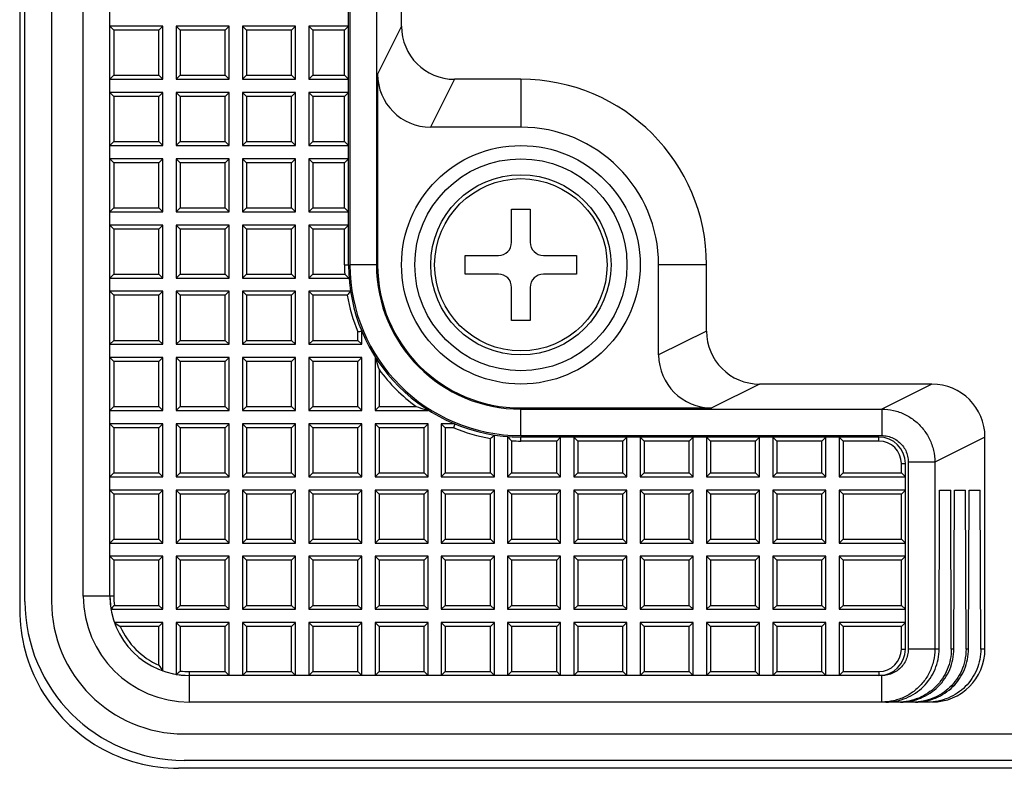
# Model space of a CAD drawing. Units: millimetres. Extents: x 0 to 828, y 10 to 570.
# Drawn here: x 568 to 587, y 323 to 337 of the extents above; entities that cross this region are included whole.
import ezdxf

# ---------------------------------------------------------------- set-up
doc = ezdxf.new("R2010")
doc.units = ezdxf.units.MM

msp = doc.modelspace()

# ---------------------------------------------------------------- linework, layer by layer
for p, q in [((568.2938, 480.9277), (568.2938, 325.914)), ((568.3938, 326.0708), (568.3938, 480.7708)), ((568.8938, 480.7708), (568.8938, 326.0708)), ((571.3938, 323.5708), (635.1938, 323.5708)), ((635.1938, 323.0708), (571.3938, 323.0708)), ((634.7944, 322.9208), (571.2902, 322.9208))]:
    msp.add_line(p, q)
at = {"linetype": 'Continuous'}
for p, q in [((575.4933, 336.9208), (575.4933, 340.1708)), ((569.4933, 326.1708), (569.4933, 339.5389)), ((569.9933, 326.1708), (569.9933, 339.2264)), ((574.4933, 332.4208), (574.4933, 339.1708)), ((574.5209, 339.2256), (574.5209, 332.4208)), ((575.0207, 339.2256), (575.0207, 332.4208)), ((570.0683, 336.8458), (569.9933, 336.9208)), ((570.9933, 336.9208), (569.9933, 336.9208)), ((570.0683, 336.8458), (570.0683, 335.9958)), ((570.9183, 336.8458), (570.0683, 336.8458)), ((570.9183, 336.8458), (570.9933, 336.9208)), ((570.9183, 335.9958), (570.9183, 336.8458)), ((570.9933, 335.9208), (570.9933, 336.9208)), ((571.3183, 336.8458), (571.2433, 336.9208)), ((571.2433, 336.9208), (571.2433, 335.9208)), ((572.2433, 336.9208), (571.2433, 336.9208)), ((571.3183, 336.8458), (571.3183, 335.9958)), ((572.1683, 336.8458), (571.3183, 336.8458)), ((572.1683, 336.8458), (572.2433, 336.9208)), ((572.1683, 335.9958), (572.1683, 336.8458)), ((572.2433, 335.9208), (572.2433, 336.9208)), ((572.5683, 336.8458), (572.4933, 336.9208)), ((572.4933, 336.9208), (572.4933, 335.9208)), ((573.4933, 336.9208), (572.4933, 336.9208)), ((572.5683, 336.8458), (572.5683, 335.9958)), ((573.4183, 336.8458), (572.5683, 336.8458)), ((573.4183, 336.8458), (573.4933, 336.9208)), ((573.4183, 335.9958), (573.4183, 336.8458)), ((573.4933, 335.9208), (573.4933, 336.9208)), ((573.8183, 336.8458), (573.7433, 336.9208)), ((573.7433, 336.9208), (573.7433, 335.9208)), ((574.4933, 336.9208), (573.7433, 336.9208)), ((573.8183, 336.8458), (573.8183, 335.9958)), ((574.4183, 336.8458), (573.8183, 336.8458)), ((574.4183, 336.8458), (574.4933, 336.9208)), ((574.4183, 335.9958), (574.4183, 336.8458)), ((575.4933, 336.9208), (575.0419, 336.0181)), ((575.0419, 336.0181), (575.0419, 332.4208)), ((570.0683, 335.9958), (569.9933, 335.9208)), ((569.9933, 335.9208), (570.9933, 335.9208)), ((570.0683, 335.9958), (570.9183, 335.9958)), ((570.9183, 335.9958), (570.9933, 335.9208)), ((571.3183, 335.9958), (571.2433, 335.9208)), ((571.2433, 335.9208), (572.2433, 335.9208)), ((571.3183, 335.9958), (572.1683, 335.9958)), ((572.1683, 335.9958), (572.2433, 335.9208)), ((572.5683, 335.9958), (572.4933, 335.9208)), ((572.4933, 335.9208), (573.4933, 335.9208)), ((572.5683, 335.9958), (573.4183, 335.9958)), ((573.4183, 335.9958), (573.4933, 335.9208)), ((573.8183, 335.9958), (573.7433, 335.9208)), ((573.7433, 335.9208), (574.4933, 335.9208)), ((573.8183, 335.9958), (574.4183, 335.9958)), ((574.4183, 335.9958), (574.4933, 335.9208)), ((576.4933, 335.9208), (576.0419, 335.0181)), ((577.7433, 335.9208), (576.4933, 335.9208)), ((577.7433, 335.9208), (577.7433, 335.0181)), ((570.0683, 335.5958), (569.9933, 335.6708)), ((570.9933, 335.6708), (569.9933, 335.6708)), ((570.9183, 335.5958), (570.9933, 335.6708)), ((570.9933, 334.6708), (570.9933, 335.6708)), ((571.3183, 335.5958), (571.2433, 335.6708)), ((571.2433, 335.6708), (571.2433, 334.6708)), ((572.2433, 335.6708), (571.2433, 335.6708)), ((572.1683, 335.5958), (572.2433, 335.6708)), ((572.2433, 334.6708), (572.2433, 335.6708)), ((572.5683, 335.5958), (572.4933, 335.6708)), ((572.4933, 335.6708), (572.4933, 334.6708)), ((573.4933, 335.6708), (572.4933, 335.6708)), ((573.4183, 335.5958), (573.4933, 335.6708)), ((573.4933, 334.6708), (573.4933, 335.6708)), ((573.8183, 335.5958), (573.7433, 335.6708)), ((573.7433, 335.6708), (573.7433, 334.6708)), ((574.4933, 335.6708), (573.7433, 335.6708)), ((574.4183, 335.5958), (574.4933, 335.6708)), ((570.0683, 335.5958), (570.0683, 334.7458)), ((570.9183, 335.5958), (570.0683, 335.5958)), ((570.9183, 334.7458), (570.9183, 335.5958)), ((571.3183, 335.5958), (571.3183, 334.7458)), ((572.1683, 335.5958), (571.3183, 335.5958)), ((572.1683, 334.7458), (572.1683, 335.5958)), ((572.5683, 335.5958), (572.5683, 334.7458)), ((573.4183, 335.5958), (572.5683, 335.5958)), ((573.4183, 334.7458), (573.4183, 335.5958)), ((573.8183, 335.5958), (573.8183, 334.7458)), ((574.4183, 335.5958), (573.8183, 335.5958)), ((574.4183, 334.7458), (574.4183, 335.5958)), ((577.7433, 335.0181), (576.0419, 335.0181)), ((570.0683, 334.7458), (569.9933, 334.6708)), ((570.0683, 334.7458), (570.9183, 334.7458)), ((570.9183, 334.7458), (570.9933, 334.6708)), ((571.3183, 334.7458), (571.2433, 334.6708)), ((571.3183, 334.7458), (572.1683, 334.7458)), ((572.1683, 334.7458), (572.2433, 334.6708)), ((572.5683, 334.7458), (572.4933, 334.6708)), ((572.5683, 334.7458), (573.4183, 334.7458)), ((573.4183, 334.7458), (573.4933, 334.6708)), ((573.8183, 334.7458), (573.7433, 334.6708)), ((573.8183, 334.7458), (574.4183, 334.7458)), ((574.4183, 334.7458), (574.4933, 334.6708)), ((569.9933, 334.6708), (570.9933, 334.6708)), ((571.2433, 334.6708), (572.2433, 334.6708)), ((572.4933, 334.6708), (573.4933, 334.6708)), ((573.7433, 334.6708), (574.4933, 334.6708)), ((570.0683, 334.3458), (569.9933, 334.4208)), ((570.9933, 334.4208), (569.9933, 334.4208)), ((570.0683, 334.3458), (570.0683, 333.4958)), ((570.9183, 334.3458), (570.0683, 334.3458)), ((570.9183, 334.3458), (570.9933, 334.4208)), ((570.9183, 333.4958), (570.9183, 334.3458)), ((570.9933, 333.4208), (570.9933, 334.4208)), ((571.3183, 334.3458), (571.2433, 334.4208)), ((571.2433, 334.4208), (571.2433, 333.4208)), ((572.2433, 334.4208), (571.2433, 334.4208)), ((571.3183, 334.3458), (571.3183, 333.4958)), ((572.1683, 334.3458), (571.3183, 334.3458)), ((572.1683, 334.3458), (572.2433, 334.4208)), ((572.1683, 333.4958), (572.1683, 334.3458)), ((572.2433, 333.4208), (572.2433, 334.4208)), ((572.5683, 334.3458), (572.4933, 334.4208)), ((572.4933, 334.4208), (572.4933, 333.4208)), ((573.4933, 334.4208), (572.4933, 334.4208)), ((572.5683, 334.3458), (572.5683, 333.4958)), ((573.4183, 334.3458), (572.5683, 334.3458)), ((573.4183, 334.3458), (573.4933, 334.4208)), ((573.4183, 333.4958), (573.4183, 334.3458)), ((573.4933, 333.4208), (573.4933, 334.4208)), ((573.8183, 334.3458), (573.7433, 334.4208)), ((573.7433, 334.4208), (573.7433, 333.4208)), ((574.4933, 334.4208), (573.7433, 334.4208)), ((573.8183, 334.3458), (573.8183, 333.4958)), ((574.4183, 334.3458), (573.8183, 334.3458)), ((574.4183, 334.3458), (574.4933, 334.4208)), ((574.4183, 333.4958), (574.4183, 334.3458)), ((570.0683, 333.4958), (569.9933, 333.4208)), ((569.9933, 333.4208), (570.9933, 333.4208)), ((570.0683, 333.4958), (570.9183, 333.4958)), ((570.9183, 333.4958), (570.9933, 333.4208)), ((571.3183, 333.4958), (571.2433, 333.4208)), ((571.2433, 333.4208), (572.2433, 333.4208)), ((571.3183, 333.4958), (572.1683, 333.4958)), ((572.1683, 333.4958), (572.2433, 333.4208)), ((572.5683, 333.4958), (572.4933, 333.4208)), ((572.4933, 333.4208), (573.4933, 333.4208)), ((572.5683, 333.4958), (573.4183, 333.4958)), ((573.4183, 333.4958), (573.4933, 333.4208)), ((573.8183, 333.4958), (573.7433, 333.4208)), ((573.7433, 333.4208), (574.4933, 333.4208)), ((573.8183, 333.4958), (574.4183, 333.4958)), ((574.4183, 333.4958), (574.4933, 333.4208)), ((577.5683, 332.8458), (577.5683, 333.4708)), ((577.5683, 333.4708), (577.9183, 333.4708)), ((577.9183, 333.4708), (577.9183, 332.8458)), ((570.0683, 333.0958), (569.9933, 333.1708)), ((570.9933, 333.1708), (569.9933, 333.1708)), ((570.0683, 333.0958), (570.0683, 332.2458)), ((570.9183, 333.0958), (570.0683, 333.0958)), ((570.9183, 333.0958), (570.9933, 333.1708)), ((570.9183, 332.2458), (570.9183, 333.0958)), ((570.9933, 332.1708), (570.9933, 333.1708)), ((571.3183, 333.0958), (571.2433, 333.1708)), ((571.2433, 333.1708), (571.2433, 332.1708)), ((572.2433, 333.1708), (571.2433, 333.1708)), ((571.3183, 333.0958), (571.3183, 332.2458)), ((572.1683, 333.0958), (571.3183, 333.0958)), ((572.1683, 333.0958), (572.2433, 333.1708)), ((572.1683, 332.2458), (572.1683, 333.0958)), ((572.2433, 332.1708), (572.2433, 333.1708)), ((572.5683, 333.0958), (572.4933, 333.1708)), ((572.4933, 333.1708), (572.4933, 332.1708)), ((573.4933, 333.1708), (572.4933, 333.1708)), ((572.5683, 333.0958), (572.5683, 332.2458)), ((573.4183, 333.0958), (572.5683, 333.0958)), ((573.4183, 333.0958), (573.4933, 333.1708)), ((573.4183, 332.2458), (573.4183, 333.0958)), ((573.4933, 332.1708), (573.4933, 333.1708)), ((573.8183, 333.0958), (573.7433, 333.1708)), ((573.7433, 333.1708), (573.7433, 332.1708)), ((574.4933, 333.1708), (573.7433, 333.1708)), ((573.8183, 333.0958), (573.8183, 332.2458)), ((574.4183, 333.0958), (573.8183, 333.0958)), ((574.4183, 333.0958), (574.4933, 333.1708)), ((574.4183, 332.4208), (574.4183, 333.0958)), ((576.6933, 332.2458), (576.6933, 332.5958)), ((576.6933, 332.5958), (577.3183, 332.5958)), ((578.1683, 332.5958), (578.7933, 332.5958)), ((578.7933, 332.5958), (578.7933, 332.2458)), ((574.4183, 332.4208), (574.4933, 332.4208)), ((575.0419, 332.4208), (574.5209, 332.4208)), ((580.3405, 330.7195), (580.3405, 332.4208)), ((581.2433, 332.4208), (580.3405, 332.4208)), ((581.2433, 331.1708), (581.2433, 332.4208)), ((570.0683, 332.2458), (569.9933, 332.1708)), ((569.9933, 332.1708), (570.9933, 332.1708)), ((570.0683, 332.2458), (570.9183, 332.2458)), ((570.9183, 332.2458), (570.9933, 332.1708)), ((571.3183, 332.2458), (571.2433, 332.1708)), ((571.2433, 332.1708), (572.2433, 332.1708)), ((571.3183, 332.2458), (572.1683, 332.2458)), ((572.1683, 332.2458), (572.2433, 332.1708)), ((572.5683, 332.2458), (572.4933, 332.1708)), ((572.4933, 332.1708), (573.4933, 332.1708)), ((572.5683, 332.2458), (573.4183, 332.2458)), ((573.4183, 332.2458), (573.4933, 332.1708)), ((573.8183, 332.2458), (573.7433, 332.1708)), ((573.7433, 332.1708), (574.5029, 332.1708)), ((573.8183, 332.2458), (574.4231, 332.2458)), ((577.3183, 332.2458), (576.6933, 332.2458)), ((578.7933, 332.2458), (578.1683, 332.2458)), ((577.5683, 331.3708), (577.5683, 331.9958)), ((577.9183, 331.9958), (577.9183, 331.3708)), ((570.0683, 331.8458), (569.9933, 331.9208)), ((570.9933, 331.9208), (569.9933, 331.9208)), ((570.0683, 331.8458), (570.0683, 330.9958)), ((570.9183, 331.8458), (570.0683, 331.8458)), ((570.9183, 331.8458), (570.9933, 331.9208)), ((570.9183, 330.9958), (570.9183, 331.8458)), ((570.9933, 330.9208), (570.9933, 331.9208)), ((571.3183, 331.8458), (571.2433, 331.9208)), ((571.2433, 331.9208), (571.2433, 330.9208)), ((572.2433, 331.9208), (571.2433, 331.9208)), ((571.3183, 331.8458), (571.3183, 330.9958)), ((572.1683, 331.8458), (571.3183, 331.8458)), ((572.1683, 331.8458), (572.2433, 331.9208)), ((572.1683, 330.9958), (572.1683, 331.8458)), ((572.2433, 330.9208), (572.2433, 331.9208)), ((572.5683, 331.8458), (572.4933, 331.9208)), ((572.4933, 331.9208), (572.4933, 330.9208)), ((573.4933, 331.9208), (572.4933, 331.9208)), ((572.5683, 331.8458), (572.5683, 330.9958)), ((573.4183, 331.8458), (572.5683, 331.8458)), ((573.4183, 331.8458), (573.4933, 331.9208)), ((573.4183, 330.9958), (573.4183, 331.8458)), ((573.4933, 330.9208), (573.4933, 331.9208)), ((573.8183, 331.8458), (573.7433, 331.9208)), ((573.7433, 331.9208), (573.7433, 330.9208)), ((574.532, 331.9208), (573.7433, 331.9208)), ((573.8183, 331.8458), (573.8183, 330.9958)), ((574.4684, 331.8458), (573.8183, 331.8458)), ((577.9183, 331.3708), (577.5683, 331.3708)), ((574.6683, 330.9958), (574.6683, 331.156)), ((574.7433, 330.9208), (574.7433, 331.1708)), ((581.2433, 331.1708), (580.3405, 330.7195)), ((570.0683, 330.9958), (569.9933, 330.9208)), ((569.9933, 330.9208), (570.9933, 330.9208)), ((570.0683, 330.9958), (570.9183, 330.9958)), ((570.9183, 330.9958), (570.9933, 330.9208)), ((571.3183, 330.9958), (571.2433, 330.9208)), ((571.2433, 330.9208), (572.2433, 330.9208)), ((571.3183, 330.9958), (572.1683, 330.9958)), ((572.1683, 330.9958), (572.2433, 330.9208)), ((572.5683, 330.9958), (572.4933, 330.9208)), ((572.4933, 330.9208), (573.4933, 330.9208)), ((572.5683, 330.9958), (573.4183, 330.9958)), ((573.4183, 330.9958), (573.4933, 330.9208)), ((573.8183, 330.9958), (573.7433, 330.9208)), ((573.7433, 330.9208), (574.7433, 330.9208)), ((573.8183, 330.9958), (574.6683, 330.9958)), ((574.6683, 330.9958), (574.7433, 330.9208)), ((569.9933, 330.6708), (570.0683, 330.5958)), ((570.9933, 330.6708), (569.9933, 330.6708)), ((570.9183, 330.5958), (570.9933, 330.6708)), ((570.9933, 329.6708), (570.9933, 330.6708)), ((571.3183, 330.5958), (571.2433, 330.6708)), ((571.2433, 330.6708), (571.2433, 329.6708)), ((572.2433, 330.6708), (571.2433, 330.6708)), ((572.1683, 330.5958), (572.2433, 330.6708)), ((572.2433, 329.6708), (572.2433, 330.6708)), ((572.5683, 330.5958), (572.4933, 330.6708)), ((572.4933, 330.6708), (572.4933, 329.6708)), ((573.4933, 330.6708), (572.4933, 330.6708)), ((573.4183, 330.5958), (573.4933, 330.6708)), ((573.4933, 329.6708), (573.4933, 330.6708)), ((573.8183, 330.5958), (573.7433, 330.6708)), ((573.7433, 330.6708), (573.7433, 329.6708)), ((574.7433, 330.6708), (573.7433, 330.6708)), ((574.6683, 330.5958), (574.7433, 330.6708)), ((574.7433, 329.6708), (574.7433, 330.6708)), ((574.9933, 330.6708), (574.9933, 329.6708)), ((575.0047, 330.6708), (574.9933, 330.6708)), ((570.0683, 330.5958), (570.0683, 329.7458)), ((570.9183, 330.5958), (570.0683, 330.5958)), ((570.9183, 329.7458), (570.9183, 330.5958)), ((571.3183, 330.5958), (571.3183, 329.7458)), ((572.1683, 330.5958), (571.3183, 330.5958)), ((572.1683, 329.7458), (572.1683, 330.5958)), ((572.5683, 330.5958), (572.5683, 329.7458)), ((573.4183, 330.5958), (572.5683, 330.5958)), ((573.4183, 329.7458), (573.4183, 330.5958)), ((573.8183, 330.5958), (573.8183, 329.7458)), ((574.6683, 330.5958), (573.8183, 330.5958)), ((574.6683, 329.7458), (574.6683, 330.5958)), ((575.0683, 330.446), (575.0683, 329.7458)), ((582.2433, 330.1708), (581.3405, 329.7195)), ((585.4933, 330.1708), (582.2433, 330.1708)), ((585.4933, 330.1708), (584.5481, 329.6982)), ((570.0683, 329.7458), (569.9933, 329.6708)), ((570.0683, 329.7458), (570.9183, 329.7458)), ((570.9183, 329.7458), (570.9933, 329.6708)), ((571.3183, 329.7458), (571.2433, 329.6708)), ((571.3183, 329.7458), (572.1683, 329.7458)), ((572.1683, 329.7458), (572.2433, 329.6708)), ((572.5683, 329.7458), (572.4933, 329.6708)), ((572.5683, 329.7458), (573.4183, 329.7458)), ((573.4183, 329.7458), (573.4933, 329.6708)), ((573.8183, 329.7458), (573.7433, 329.6708)), ((573.8183, 329.7458), (574.6683, 329.7458)), ((574.6683, 329.7458), (574.7433, 329.6708)), ((575.0683, 329.7458), (574.9933, 329.6708)), ((575.0683, 329.7458), (575.7685, 329.7458)), ((577.7433, 329.1984), (577.7433, 329.7195)), ((577.7433, 329.7195), (581.3405, 329.7195)), ((569.9933, 329.6708), (570.9933, 329.6708)), ((571.2433, 329.6708), (572.2433, 329.6708)), ((572.4933, 329.6708), (573.4933, 329.6708)), ((573.7433, 329.6708), (574.7433, 329.6708)), ((574.9933, 329.6708), (575.9933, 329.6708)), ((575.9933, 329.6708), (575.9933, 329.6822)), ((577.7433, 329.6982), (584.5481, 329.6982)), ((584.5481, 329.6982), (584.5481, 329.1984)), ((570.0683, 329.3458), (569.9933, 329.4208)), ((570.9933, 329.4208), (569.9933, 329.4208)), ((570.0683, 329.3458), (570.0683, 328.4958)), ((570.9183, 329.3458), (570.0683, 329.3458)), ((570.9183, 329.3458), (570.9933, 329.4208)), ((570.9183, 328.4958), (570.9183, 329.3458)), ((570.9933, 328.4208), (570.9933, 329.4208)), ((571.3183, 329.3458), (571.2433, 329.4208)), ((571.2433, 329.4208), (571.2433, 328.4208)), ((572.2433, 329.4208), (571.2433, 329.4208)), ((571.3183, 329.3458), (571.3183, 328.4958)), ((572.1683, 329.3458), (571.3183, 329.3458)), ((572.1683, 329.3458), (572.2433, 329.4208)), ((572.1683, 328.4958), (572.1683, 329.3458)), ((572.2433, 328.4208), (572.2433, 329.4208)), ((572.5683, 329.3458), (572.4933, 329.4208)), ((572.4933, 329.4208), (572.4933, 328.4208)), ((573.4933, 329.4208), (572.4933, 329.4208)), ((572.5683, 329.3458), (572.5683, 328.4958)), ((573.4183, 329.3458), (572.5683, 329.3458)), ((573.4183, 329.3458), (573.4933, 329.4208)), ((573.4183, 328.4958), (573.4183, 329.3458)), ((573.4933, 328.4208), (573.4933, 329.4208)), ((573.8183, 329.3458), (573.7433, 329.4208)), ((573.7433, 329.4208), (573.7433, 328.4208)), ((574.7433, 329.4208), (573.7433, 329.4208)), ((573.8183, 329.3458), (573.8183, 328.4958)), ((574.6683, 329.3458), (573.8183, 329.3458)), ((574.6683, 329.3458), (574.7433, 329.4208)), ((574.6683, 328.4958), (574.6683, 329.3458)), ((574.7433, 328.4208), (574.7433, 329.4208)), ((575.0683, 329.3458), (574.9933, 329.4208)), ((574.9933, 329.4208), (574.9933, 328.4208)), ((575.9933, 329.4208), (574.9933, 329.4208)), ((575.0683, 329.3458), (575.0683, 328.4958)), ((575.9183, 329.3458), (575.0683, 329.3458)), ((575.9183, 329.3458), (575.9933, 329.4208)), ((575.9183, 328.4958), (575.9183, 329.3458)), ((575.9933, 328.4208), (575.9933, 329.4208)), ((576.3183, 329.3458), (576.2433, 329.4208)), ((576.2433, 329.4208), (576.2433, 328.4208)), ((576.4933, 329.4208), (576.2433, 329.4208)), ((576.3183, 329.3458), (576.3183, 328.4958)), ((576.4785, 329.3458), (576.3183, 329.3458)), ((577.1683, 328.4958), (577.1683, 329.1459)), ((577.2433, 328.4208), (577.2433, 329.2095)), ((577.4933, 329.1805), (577.4933, 328.4208)), ((577.7433, 329.1984), (584.5481, 329.1984)), ((577.7433, 329.0958), (577.7433, 329.1708)), ((584.4933, 329.1708), (577.7433, 329.1708)), ((578.4183, 329.0958), (578.4933, 329.1708)), ((578.4933, 328.4208), (578.4933, 329.1708)), ((578.8183, 329.0958), (578.7433, 329.1708)), ((578.7433, 329.1708), (578.7433, 328.4208)), ((579.6683, 329.0958), (579.7433, 329.1708)), ((579.7433, 328.4208), (579.7433, 329.1708)), ((580.0683, 329.0958), (579.9933, 329.1708)), ((579.9933, 329.1708), (579.9933, 328.4208)), ((580.9183, 329.0958), (580.9933, 329.1708)), ((580.9933, 328.4208), (580.9933, 329.1708)), ((581.3183, 329.0958), (581.2433, 329.1708)), ((581.2433, 329.1708), (581.2433, 328.4208)), ((582.1683, 329.0958), (582.2433, 329.1708)), ((582.2433, 328.4208), (582.2433, 329.1708)), ((582.5683, 329.0958), (582.4933, 329.1708)), ((582.4933, 329.1708), (582.4933, 328.4208)), ((583.4183, 329.0958), (583.4933, 329.1708)), ((583.4933, 328.4208), (583.4933, 329.1708)), ((583.8183, 329.0958), (583.7433, 329.1708)), ((583.7433, 329.1708), (583.7433, 328.4208)), ((584.4933, 329.0958), (584.4933, 329.1708)), ((586.4933, 329.1708), (585.5473, 328.6979)), ((586.4933, 325.1708), (586.4933, 329.1708)), ((577.5683, 329.1006), (577.5683, 328.4958)), ((578.4183, 329.0958), (577.7433, 329.0958)), ((578.4183, 328.4958), (578.4183, 329.0958)), ((578.8183, 329.0958), (578.8183, 328.4958)), ((579.6683, 329.0958), (578.8183, 329.0958)), ((579.6683, 328.4958), (579.6683, 329.0958)), ((580.0683, 329.0958), (580.0683, 328.4958)), ((580.9183, 329.0958), (580.0683, 329.0958)), ((580.9183, 328.4958), (580.9183, 329.0958)), ((581.3183, 329.0958), (581.3183, 328.4958)), ((582.1683, 329.0958), (581.3183, 329.0958)), ((582.1683, 328.4958), (582.1683, 329.0958)), ((582.5683, 329.0958), (582.5683, 328.4958)), ((583.4183, 329.0958), (582.5683, 329.0958)), ((583.4183, 328.4958), (583.4183, 329.0958)), ((583.8183, 329.0958), (583.8183, 328.4958)), ((584.4933, 329.0958), (583.8183, 329.0958)), ((584.9183, 328.4958), (584.9183, 328.6708)), ((584.9183, 328.6708), (584.9933, 328.6708)), ((584.9933, 325.1708), (584.9933, 328.6708)), ((585.0481, 328.6979), (585.0481, 325.1708)), ((585.5473, 328.6979), (585.0481, 328.6979)), ((585.5473, 328.6979), (585.5473, 325.1708)), ((570.0683, 328.4958), (569.9933, 328.4208)), ((569.9933, 328.4208), (570.9933, 328.4208)), ((570.0683, 328.4958), (570.9183, 328.4958)), ((570.9183, 328.4958), (570.9933, 328.4208)), ((571.3183, 328.4958), (571.2433, 328.4208)), ((571.2433, 328.4208), (572.2433, 328.4208)), ((571.3183, 328.4958), (572.1683, 328.4958)), ((572.1683, 328.4958), (572.2433, 328.4208)), ((572.5683, 328.4958), (572.4933, 328.4208)), ((572.4933, 328.4208), (573.4933, 328.4208)), ((572.5683, 328.4958), (573.4183, 328.4958)), ((573.4183, 328.4958), (573.4933, 328.4208)), ((573.8183, 328.4958), (573.7433, 328.4208)), ((573.7433, 328.4208), (574.7433, 328.4208)), ((573.8183, 328.4958), (574.6683, 328.4958)), ((574.6683, 328.4958), (574.7433, 328.4208)), ((575.0683, 328.4958), (574.9933, 328.4208)), ((574.9933, 328.4208), (575.9933, 328.4208)), ((575.0683, 328.4958), (575.9183, 328.4958)), ((575.9183, 328.4958), (575.9933, 328.4208)), ((576.3183, 328.4958), (576.2433, 328.4208)), ((576.2433, 328.4208), (577.2433, 328.4208)), ((576.3183, 328.4958), (577.1683, 328.4958)), ((577.1683, 328.4958), (577.2433, 328.4208)), ((577.5683, 328.4958), (577.4933, 328.4208)), ((577.4933, 328.4208), (578.4933, 328.4208)), ((577.5683, 328.4958), (578.4183, 328.4958)), ((578.4183, 328.4958), (578.4933, 328.4208)), ((578.8183, 328.4958), (578.7433, 328.4208)), ((578.7433, 328.4208), (579.7433, 328.4208)), ((578.8183, 328.4958), (579.6683, 328.4958)), ((579.6683, 328.4958), (579.7433, 328.4208)), ((580.0683, 328.4958), (579.9933, 328.4208)), ((579.9933, 328.4208), (580.9933, 328.4208)), ((580.0683, 328.4958), (580.9183, 328.4958)), ((580.9183, 328.4958), (580.9933, 328.4208)), ((581.3183, 328.4958), (581.2433, 328.4208)), ((581.2433, 328.4208), (582.2433, 328.4208)), ((581.3183, 328.4958), (582.1683, 328.4958)), ((582.1683, 328.4958), (582.2433, 328.4208)), ((582.5683, 328.4958), (582.4933, 328.4208)), ((582.4933, 328.4208), (583.4933, 328.4208)), ((582.5683, 328.4958), (583.4183, 328.4958)), ((583.4183, 328.4958), (583.4933, 328.4208)), ((583.8183, 328.4958), (583.7433, 328.4208)), ((583.7433, 328.4208), (584.9933, 328.4208)), ((583.8183, 328.4958), (584.9183, 328.4958)), ((584.9183, 328.4958), (584.9933, 328.4208)), ((569.9933, 328.1708), (570.0683, 328.0958)), ((570.9933, 328.1708), (569.9933, 328.1708)), ((570.0683, 328.0958), (570.0683, 327.2458)), ((570.9183, 328.0958), (570.0683, 328.0958)), ((570.9933, 328.1708), (570.9183, 328.0958)), ((570.9183, 327.2458), (570.9183, 328.0958)), ((570.9933, 327.1708), (570.9933, 328.1708)), ((571.3183, 328.0958), (571.2433, 328.1708)), ((571.2433, 328.1708), (571.2433, 327.1708)), ((572.2433, 328.1708), (571.2433, 328.1708)), ((571.3183, 328.0958), (571.3183, 327.2458)), ((572.1683, 328.0958), (571.3183, 328.0958)), ((572.1683, 328.0958), (572.2433, 328.1708)), ((572.1683, 327.2458), (572.1683, 328.0958)), ((572.2433, 327.1708), (572.2433, 328.1708)), ((572.5683, 328.0958), (572.4933, 328.1708)), ((572.4933, 328.1708), (572.4933, 327.1708)), ((573.4933, 328.1708), (572.4933, 328.1708)), ((572.5683, 328.0958), (572.5683, 327.2458)), ((573.4183, 328.0958), (572.5683, 328.0958)), ((573.4183, 328.0958), (573.4933, 328.1708)), ((573.4183, 327.2458), (573.4183, 328.0958)), ((573.4933, 327.1708), (573.4933, 328.1708)), ((573.8183, 328.0958), (573.7433, 328.1708)), ((573.7433, 328.1708), (573.7433, 327.1708)), ((574.7433, 328.1708), (573.7433, 328.1708)), ((573.8183, 328.0958), (573.8183, 327.2458)), ((574.6683, 328.0958), (573.8183, 328.0958)), ((574.6683, 328.0958), (574.7433, 328.1708)), ((574.6683, 327.2458), (574.6683, 328.0958)), ((574.7433, 327.1708), (574.7433, 328.1708)), ((575.0683, 328.0958), (574.9933, 328.1708)), ((574.9933, 328.1708), (574.9933, 327.1708)), ((575.9933, 328.1708), (574.9933, 328.1708)), ((575.0683, 328.0958), (575.0683, 327.2458)), ((575.9183, 328.0958), (575.0683, 328.0958)), ((575.9183, 328.0958), (575.9933, 328.1708)), ((575.9183, 327.2458), (575.9183, 328.0958)), ((575.9933, 327.1708), (575.9933, 328.1708)), ((576.3183, 328.0958), (576.2433, 328.1708)), ((576.2433, 328.1708), (576.2433, 327.1708)), ((577.2433, 328.1708), (576.2433, 328.1708)), ((576.3183, 328.0958), (576.3183, 327.2458)), ((577.1683, 328.0958), (576.3183, 328.0958)), ((577.1683, 328.0958), (577.2433, 328.1708)), ((577.1683, 327.2458), (577.1683, 328.0958)), ((577.2433, 327.1708), (577.2433, 328.1708)), ((577.5683, 328.0958), (577.4933, 328.1708)), ((577.4933, 328.1708), (577.4933, 327.1708)), ((578.4933, 328.1708), (577.4933, 328.1708)), ((577.5683, 328.0958), (577.5683, 327.2458)), ((578.4183, 328.0958), (577.5683, 328.0958)), ((578.4183, 328.0958), (578.4933, 328.1708)), ((578.4183, 327.2458), (578.4183, 328.0958)), ((578.4933, 327.1708), (578.4933, 328.1708)), ((578.8183, 328.0958), (578.7433, 328.1708)), ((578.7433, 328.1708), (578.7433, 327.1708)), ((579.7433, 328.1708), (578.7433, 328.1708)), ((578.8183, 328.0958), (578.8183, 327.2458)), ((579.6683, 328.0958), (578.8183, 328.0958)), ((579.6683, 328.0958), (579.7433, 328.1708)), ((579.6683, 327.2458), (579.6683, 328.0958)), ((579.7433, 327.1708), (579.7433, 328.1708)), ((580.0683, 328.0958), (579.9933, 328.1708)), ((579.9933, 328.1708), (579.9933, 327.1708)), ((580.9933, 328.1708), (579.9933, 328.1708)), ((580.0683, 328.0958), (580.0683, 327.2458)), ((580.9183, 328.0958), (580.0683, 328.0958)), ((580.9183, 328.0958), (580.9933, 328.1708)), ((580.9183, 327.2458), (580.9183, 328.0958)), ((580.9933, 327.1708), (580.9933, 328.1708)), ((581.3183, 328.0958), (581.2433, 328.1708)), ((581.2433, 328.1708), (581.2433, 327.1708)), ((582.2433, 328.1708), (581.2433, 328.1708)), ((581.3183, 328.0958), (581.3183, 327.2458)), ((582.1683, 328.0958), (581.3183, 328.0958)), ((582.1683, 328.0958), (582.2433, 328.1708)), ((582.1683, 327.2458), (582.1683, 328.0958)), ((582.2433, 327.1708), (582.2433, 328.1708)), ((582.5683, 328.0958), (582.4933, 328.1708)), ((582.4933, 328.1708), (582.4933, 327.1708)), ((583.4933, 328.1708), (582.4933, 328.1708)), ((582.5683, 328.0958), (582.5683, 327.2458)), ((583.4183, 328.0958), (582.5683, 328.0958)), ((583.4183, 328.0958), (583.4933, 328.1708)), ((583.4183, 327.2458), (583.4183, 328.0958)), ((583.4933, 327.1708), (583.4933, 328.1708)), ((583.8183, 328.0958), (583.7433, 328.1708)), ((583.7433, 328.1708), (583.7433, 327.1708)), ((584.9933, 328.1708), (583.7433, 328.1708)), ((583.8183, 328.0958), (583.8183, 327.2458)), ((584.9183, 328.0958), (583.8183, 328.0958)), ((584.9183, 328.0958), (584.9933, 328.1708)), ((584.9183, 327.2458), (584.9183, 328.0958)), ((585.6287, 325.1708), (585.6391, 328.1708)), ((585.6391, 328.1708), (585.8475, 328.1708)), ((585.8579, 325.1708), (585.8475, 328.1708)), ((585.9065, 325.1708), (585.9169, 328.1708)), ((585.9169, 328.1708), (586.1252, 328.1708)), ((586.1357, 325.1708), (586.1252, 328.1708)), ((586.1843, 325.1708), (586.1947, 328.1708)), ((586.1947, 328.1708), (586.403, 328.1708)), ((586.4134, 325.1708), (586.403, 328.1708)), ((569.9933, 327.1708), (570.0683, 327.2458)), ((569.9933, 327.1708), (570.9933, 327.1708)), ((570.0683, 327.2458), (570.9183, 327.2458)), ((570.9183, 327.2458), (570.9933, 327.1708)), ((571.3183, 327.2458), (571.2433, 327.1708)), ((571.2433, 327.1708), (572.2433, 327.1708)), ((571.3183, 327.2458), (572.1683, 327.2458)), ((572.1683, 327.2458), (572.2433, 327.1708)), ((572.5683, 327.2458), (572.4933, 327.1708)), ((572.4933, 327.1708), (573.4933, 327.1708)), ((572.5683, 327.2458), (573.4183, 327.2458)), ((573.4183, 327.2458), (573.4933, 327.1708)), ((573.8183, 327.2458), (573.7433, 327.1708)), ((573.7433, 327.1708), (574.7433, 327.1708)), ((573.8183, 327.2458), (574.6683, 327.2458)), ((574.6683, 327.2458), (574.7433, 327.1708)), ((575.0683, 327.2458), (574.9933, 327.1708)), ((574.9933, 327.1708), (575.9933, 327.1708)), ((575.0683, 327.2458), (575.9183, 327.2458)), ((575.9183, 327.2458), (575.9933, 327.1708)), ((576.3183, 327.2458), (576.2433, 327.1708)), ((576.2433, 327.1708), (577.2433, 327.1708)), ((576.3183, 327.2458), (577.1683, 327.2458)), ((577.1683, 327.2458), (577.2433, 327.1708)), ((577.5683, 327.2458), (577.4933, 327.1708)), ((577.4933, 327.1708), (578.4933, 327.1708)), ((577.5683, 327.2458), (578.4183, 327.2458)), ((578.4183, 327.2458), (578.4933, 327.1708)), ((578.8183, 327.2458), (578.7433, 327.1708)), ((578.7433, 327.1708), (579.7433, 327.1708)), ((578.8183, 327.2458), (579.6683, 327.2458)), ((579.6683, 327.2458), (579.7433, 327.1708)), ((580.0683, 327.2458), (579.9933, 327.1708)), ((579.9933, 327.1708), (580.9933, 327.1708)), ((580.0683, 327.2458), (580.9183, 327.2458)), ((580.9183, 327.2458), (580.9933, 327.1708)), ((581.3183, 327.2458), (581.2433, 327.1708)), ((581.2433, 327.1708), (582.2433, 327.1708)), ((581.3183, 327.2458), (582.1683, 327.2458)), ((582.1683, 327.2458), (582.2433, 327.1708)), ((582.5683, 327.2458), (582.4933, 327.1708)), ((582.4933, 327.1708), (583.4933, 327.1708)), ((582.5683, 327.2458), (583.4183, 327.2458)), ((583.4183, 327.2458), (583.4933, 327.1708)), ((583.8183, 327.2458), (583.7433, 327.1708)), ((583.7433, 327.1708), (584.9933, 327.1708)), ((583.8183, 327.2458), (584.9183, 327.2458)), ((584.9183, 327.2458), (584.9933, 327.1708)), ((570.0683, 326.8458), (569.9933, 326.9208)), ((570.9933, 326.9208), (569.9933, 326.9208)), ((570.9183, 326.8458), (570.9933, 326.9208)), ((570.9933, 325.9208), (570.9933, 326.9208)), ((571.3183, 326.8458), (571.2433, 326.9208)), ((571.2433, 326.9208), (571.2433, 325.9208)), ((572.2433, 326.9208), (571.2433, 326.9208)), ((572.1683, 326.8458), (572.2433, 326.9208)), ((572.2433, 325.9208), (572.2433, 326.9208)), ((572.5683, 326.8458), (572.4933, 326.9208)), ((572.4933, 326.9208), (572.4933, 325.9208)), ((573.4933, 326.9208), (572.4933, 326.9208)), ((573.4183, 326.8458), (573.4933, 326.9208)), ((573.4933, 325.9208), (573.4933, 326.9208)), ((573.8183, 326.8458), (573.7433, 326.9208)), ((573.7433, 326.9208), (573.7433, 325.9208)), ((574.7433, 326.9208), (573.7433, 326.9208)), ((574.6683, 326.8458), (574.7433, 326.9208)), ((574.7433, 325.9208), (574.7433, 326.9208)), ((575.0683, 326.8458), (574.9933, 326.9208)), ((574.9933, 326.9208), (574.9933, 325.9208)), ((575.9933, 326.9208), (574.9933, 326.9208)), ((575.9183, 326.8458), (575.9933, 326.9208)), ((575.9933, 325.9208), (575.9933, 326.9208)), ((576.3183, 326.8458), (576.2433, 326.9208)), ((576.2433, 326.9208), (576.2433, 325.9208)), ((577.2433, 326.9208), (576.2433, 326.9208)), ((577.1683, 326.8458), (577.2433, 326.9208)), ((577.2433, 325.9208), (577.2433, 326.9208)), ((577.5683, 326.8458), (577.4933, 326.9208)), ((577.4933, 326.9208), (577.4933, 325.9208)), ((578.4933, 326.9208), (577.4933, 326.9208)), ((578.4183, 326.8458), (578.4933, 326.9208)), ((578.4933, 325.9208), (578.4933, 326.9208)), ((578.8183, 326.8458), (578.7433, 326.9208)), ((578.7433, 326.9208), (578.7433, 325.9208)), ((579.7433, 326.9208), (578.7433, 326.9208)), ((579.6683, 326.8458), (579.7433, 326.9208)), ((579.7433, 325.9208), (579.7433, 326.9208)), ((580.0683, 326.8458), (579.9933, 326.9208)), ((579.9933, 326.9208), (579.9933, 325.9208)), ((580.9933, 326.9208), (579.9933, 326.9208)), ((580.9183, 326.8458), (580.9933, 326.9208)), ((580.9933, 325.9208), (580.9933, 326.9208)), ((581.3183, 326.8458), (581.2433, 326.9208)), ((581.2433, 326.9208), (581.2433, 325.9208)), ((582.2433, 326.9208), (581.2433, 326.9208)), ((582.1683, 326.8458), (582.2433, 326.9208)), ((582.2433, 325.9208), (582.2433, 326.9208)), ((582.5683, 326.8458), (582.4933, 326.9208)), ((582.4933, 326.9208), (582.4933, 325.9208)), ((583.4933, 326.9208), (582.4933, 326.9208)), ((583.4183, 326.8458), (583.4933, 326.9208)), ((583.4933, 325.9208), (583.4933, 326.9208)), ((583.8183, 326.8458), (583.7433, 326.9208)), ((583.7433, 326.9208), (583.7433, 325.9208)), ((584.9933, 326.9208), (583.7433, 326.9208)), ((584.9183, 326.8458), (584.9933, 326.9208)), ((570.0683, 326.8458), (570.0683, 326.1708)), ((570.9183, 326.8458), (570.0683, 326.8458)), ((570.9183, 325.9958), (570.9183, 326.8458)), ((571.3183, 326.8458), (571.3183, 325.9958)), ((572.1683, 326.8458), (571.3183, 326.8458)), ((572.1683, 325.9958), (572.1683, 326.8458)), ((572.5683, 326.8458), (572.5683, 325.9958)), ((573.4183, 326.8458), (572.5683, 326.8458)), ((573.4183, 325.9958), (573.4183, 326.8458)), ((573.8183, 326.8458), (573.8183, 325.9958)), ((574.6683, 326.8458), (573.8183, 326.8458)), ((574.6683, 325.9958), (574.6683, 326.8458)), ((575.0683, 326.8458), (575.0683, 325.9958)), ((575.9183, 326.8458), (575.0683, 326.8458)), ((575.9183, 325.9958), (575.9183, 326.8458)), ((576.3183, 326.8458), (576.3183, 325.9958)), ((577.1683, 326.8458), (576.3183, 326.8458)), ((577.1683, 325.9958), (577.1683, 326.8458)), ((577.5683, 326.8458), (577.5683, 325.9958)), ((578.4183, 326.8458), (577.5683, 326.8458)), ((578.4183, 325.9958), (578.4183, 326.8458)), ((578.8183, 326.8458), (578.8183, 325.9958)), ((579.6683, 326.8458), (578.8183, 326.8458)), ((579.6683, 325.9958), (579.6683, 326.8458)), ((580.0683, 326.8458), (580.0683, 325.9958)), ((580.9183, 326.8458), (580.0683, 326.8458)), ((580.9183, 325.9958), (580.9183, 326.8458)), ((581.3183, 326.8458), (581.3183, 325.9958)), ((582.1683, 326.8458), (581.3183, 326.8458)), ((582.1683, 325.9958), (582.1683, 326.8458)), ((582.5683, 326.8458), (582.5683, 325.9958)), ((583.4183, 326.8458), (582.5683, 326.8458)), ((583.4183, 325.9958), (583.4183, 326.8458)), ((583.8183, 326.8458), (583.8183, 325.9958)), ((584.9183, 326.8458), (583.8183, 326.8458)), ((584.9183, 325.9958), (584.9183, 326.8458)), ((570.0683, 326.1708), (569.4933, 326.1708)), ((569.9933, 326.1708), (570.0143, 325.9208)), ((570.0791, 325.9958), (570.9183, 325.9958)), ((570.9183, 325.9958), (570.9933, 325.9208)), ((571.3183, 325.9958), (571.2433, 325.9208)), ((571.3183, 325.9958), (572.1683, 325.9958)), ((572.1683, 325.9958), (572.2433, 325.9208)), ((572.5683, 325.9958), (572.4933, 325.9208)), ((572.5683, 325.9958), (573.4183, 325.9958)), ((573.4183, 325.9958), (573.4933, 325.9208)), ((573.8183, 325.9958), (573.7433, 325.9208)), ((573.8183, 325.9958), (574.6683, 325.9958)), ((574.6683, 325.9958), (574.7433, 325.9208)), ((575.0683, 325.9958), (574.9933, 325.9208)), ((575.0683, 325.9958), (575.9183, 325.9958)), ((575.9183, 325.9958), (575.9933, 325.9208)), ((576.3183, 325.9958), (576.2433, 325.9208)), ((576.3183, 325.9958), (577.1683, 325.9958)), ((577.1683, 325.9958), (577.2433, 325.9208)), ((577.5683, 325.9958), (577.4933, 325.9208)), ((577.5683, 325.9958), (578.4183, 325.9958)), ((578.4183, 325.9958), (578.4933, 325.9208)), ((578.8183, 325.9958), (578.7433, 325.9208)), ((578.8183, 325.9958), (579.6683, 325.9958)), ((579.6683, 325.9958), (579.7433, 325.9208)), ((580.0683, 325.9958), (579.9933, 325.9208)), ((580.0683, 325.9958), (580.9183, 325.9958)), ((580.9183, 325.9958), (580.9933, 325.9208)), ((581.3183, 325.9958), (581.2433, 325.9208)), ((581.3183, 325.9958), (582.1683, 325.9958)), ((582.1683, 325.9958), (582.2433, 325.9208)), ((582.5683, 325.9958), (582.4933, 325.9208)), ((582.5683, 325.9958), (583.4183, 325.9958)), ((583.4183, 325.9958), (583.4933, 325.9208)), ((583.8183, 325.9958), (583.7433, 325.9208)), ((583.8183, 325.9958), (584.9183, 325.9958)), ((584.9183, 325.9958), (584.9933, 325.9208)), ((570.0143, 325.9208), (570.9933, 325.9208)), ((571.2433, 325.9208), (572.2433, 325.9208)), ((572.4933, 325.9208), (573.4933, 325.9208)), ((573.7433, 325.9208), (574.7433, 325.9208)), ((574.9933, 325.9208), (575.9933, 325.9208)), ((576.2433, 325.9208), (577.2433, 325.9208)), ((577.4933, 325.9208), (578.4933, 325.9208)), ((578.7433, 325.9208), (579.7433, 325.9208)), ((579.9933, 325.9208), (580.9933, 325.9208)), ((581.2433, 325.9208), (582.2433, 325.9208)), ((582.4933, 325.9208), (583.4933, 325.9208)), ((583.7433, 325.9208), (584.9933, 325.9208)), ((570.9933, 325.6708), (570.0791, 325.6708)), ((570.9183, 325.5958), (570.9933, 325.6708)), ((570.9933, 324.7566), (570.9933, 325.6708)), ((571.3183, 325.5958), (571.2433, 325.6708)), ((571.2433, 325.6708), (571.2433, 324.6918)), ((572.2433, 325.6708), (571.2433, 325.6708)), ((572.1683, 325.5958), (572.2433, 325.6708)), ((572.2433, 324.6708), (572.2433, 325.6708)), ((572.5683, 325.5958), (572.4933, 325.6708)), ((572.4933, 325.6708), (572.4933, 324.6708)), ((573.4933, 325.6708), (572.4933, 325.6708)), ((573.4183, 325.5958), (573.4933, 325.6708)), ((573.4933, 324.6708), (573.4933, 325.6708)), ((573.8183, 325.5958), (573.7433, 325.6708)), ((573.7433, 325.6708), (573.7433, 324.6708)), ((574.7433, 325.6708), (573.7433, 325.6708)), ((574.6683, 325.5958), (574.7433, 325.6708)), ((574.7433, 324.6708), (574.7433, 325.6708)), ((575.0683, 325.5958), (574.9933, 325.6708)), ((574.9933, 325.6708), (574.9933, 324.6708)), ((575.9933, 325.6708), (574.9933, 325.6708)), ((575.9183, 325.5958), (575.9933, 325.6708)), ((575.9933, 324.6708), (575.9933, 325.6708)), ((576.3183, 325.5958), (576.2433, 325.6708)), ((576.2433, 325.6708), (576.2433, 324.6708)), ((577.2433, 325.6708), (576.2433, 325.6708)), ((577.1683, 325.5958), (577.2433, 325.6708)), ((577.2433, 324.6708), (577.2433, 325.6708)), ((577.5683, 325.5958), (577.4933, 325.6708)), ((577.4933, 325.6708), (577.4933, 324.6708)), ((578.4933, 325.6708), (577.4933, 325.6708)), ((578.4183, 325.5958), (578.4933, 325.6708)), ((578.4933, 324.6708), (578.4933, 325.6708)), ((578.8183, 325.5958), (578.7433, 325.6708)), ((578.7433, 325.6708), (578.7433, 324.6708)), ((579.7433, 325.6708), (578.7433, 325.6708)), ((579.6683, 325.5958), (579.7433, 325.6708)), ((579.7433, 324.6708), (579.7433, 325.6708)), ((580.0683, 325.5958), (579.9933, 325.6708)), ((579.9933, 325.6708), (579.9933, 324.6708)), ((580.9933, 325.6708), (579.9933, 325.6708)), ((580.9183, 325.5958), (580.9933, 325.6708)), ((580.9933, 324.6708), (580.9933, 325.6708)), ((581.3183, 325.5958), (581.2433, 325.6708)), ((581.2433, 325.6708), (581.2433, 324.6708)), ((582.2433, 325.6708), (581.2433, 325.6708)), ((582.1683, 325.5958), (582.2433, 325.6708)), ((582.2433, 324.6708), (582.2433, 325.6708)), ((582.5683, 325.5958), (582.4933, 325.6708)), ((582.4933, 325.6708), (582.4933, 324.6708)), ((583.4933, 325.6708), (582.4933, 325.6708)), ((583.4183, 325.5958), (583.4933, 325.6708)), ((583.4933, 324.6708), (583.4933, 325.6708)), ((583.8183, 325.5958), (583.7433, 325.6708)), ((583.7433, 325.6708), (583.7433, 324.6708)), ((584.9933, 325.6708), (583.7433, 325.6708)), ((584.9183, 325.5958), (584.9933, 325.6708)), ((570.9183, 325.5958), (570.1895, 325.5958)), ((570.9183, 324.867), (570.9183, 325.5958)), ((571.3183, 325.5958), (571.3183, 324.7566)), ((572.1683, 325.5958), (571.3183, 325.5958)), ((572.1683, 324.7458), (572.1683, 325.5958)), ((572.5683, 325.5958), (572.5683, 324.7458)), ((573.4183, 325.5958), (572.5683, 325.5958)), ((573.4183, 324.7458), (573.4183, 325.5958)), ((573.8183, 325.5958), (573.8183, 324.7458)), ((574.6683, 325.5958), (573.8183, 325.5958)), ((574.6683, 324.7458), (574.6683, 325.5958)), ((575.0683, 325.5958), (575.0683, 324.7458)), ((575.9183, 325.5958), (575.0683, 325.5958)), ((575.9183, 324.7458), (575.9183, 325.5958)), ((576.3183, 325.5958), (576.3183, 324.7458)), ((577.1683, 325.5958), (576.3183, 325.5958)), ((577.1683, 324.7458), (577.1683, 325.5958)), ((577.5683, 325.5958), (577.5683, 324.7458)), ((578.4183, 325.5958), (577.5683, 325.5958)), ((578.4183, 324.7458), (578.4183, 325.5958)), ((578.8183, 325.5958), (578.8183, 324.7458)), ((579.6683, 325.5958), (578.8183, 325.5958)), ((579.6683, 324.7458), (579.6683, 325.5958)), ((580.0683, 325.5958), (580.0683, 324.7458)), ((580.9183, 325.5958), (580.0683, 325.5958)), ((580.9183, 324.7458), (580.9183, 325.5958)), ((581.3183, 325.5958), (581.3183, 324.7458)), ((582.1683, 325.5958), (581.3183, 325.5958)), ((582.1683, 324.7458), (582.1683, 325.5958)), ((582.5683, 325.5958), (582.5683, 324.7458)), ((583.4183, 325.5958), (582.5683, 325.5958)), ((583.4183, 324.7458), (583.4183, 325.5958)), ((583.8183, 325.5958), (583.8183, 324.7458)), ((584.9183, 325.5958), (583.8183, 325.5958)), ((584.9183, 325.1708), (584.9183, 325.5958)), ((584.9183, 325.1708), (584.9933, 325.1708)), ((585.6287, 325.1708), (585.0481, 325.1708)), ((585.9065, 325.1708), (585.8579, 325.1708)), ((586.1843, 325.1708), (586.1357, 325.1708)), ((586.4933, 325.1708), (586.4134, 325.1708)), ((571.2433, 324.6918), (571.4933, 324.6708)), ((571.4933, 324.1708), (571.4933, 324.7458)), ((571.4933, 324.7458), (572.1683, 324.7458)), ((572.1683, 324.7458), (572.2433, 324.6708)), ((572.5683, 324.7458), (572.4933, 324.6708)), ((572.5683, 324.7458), (573.4183, 324.7458)), ((573.4183, 324.7458), (573.4933, 324.6708)), ((573.8183, 324.7458), (573.7433, 324.6708)), ((573.8183, 324.7458), (574.6683, 324.7458)), ((574.6683, 324.7458), (574.7433, 324.6708)), ((575.0683, 324.7458), (574.9933, 324.6708)), ((575.0683, 324.7458), (575.9183, 324.7458)), ((575.9183, 324.7458), (575.9933, 324.6708)), ((576.3183, 324.7458), (576.2433, 324.6708)), ((576.3183, 324.7458), (577.1683, 324.7458)), ((577.1683, 324.7458), (577.2433, 324.6708)), ((577.5683, 324.7458), (577.4933, 324.6708)), ((577.5683, 324.7458), (578.4183, 324.7458)), ((578.4183, 324.7458), (578.4933, 324.6708)), ((578.8183, 324.7458), (578.7433, 324.6708)), ((578.8183, 324.7458), (579.6683, 324.7458)), ((579.6683, 324.7458), (579.7433, 324.6708)), ((580.0683, 324.7458), (579.9933, 324.6708)), ((580.0683, 324.7458), (580.9183, 324.7458)), ((580.9183, 324.7458), (580.9933, 324.6708)), ((581.3183, 324.7458), (581.2433, 324.6708)), ((581.3183, 324.7458), (582.1683, 324.7458)), ((582.1683, 324.7458), (582.2433, 324.6708)), ((582.5683, 324.7458), (582.4933, 324.6708)), ((582.5683, 324.7458), (583.4183, 324.7458)), ((583.4183, 324.7458), (583.4933, 324.6708)), ((583.8183, 324.7458), (583.7433, 324.6708)), ((583.8183, 324.7458), (584.4933, 324.7458)), ((584.4933, 324.7458), (584.4933, 324.6708)), ((584.5489, 324.6708), (571.4933, 324.6708)), ((584.5489, 324.1708), (584.5489, 324.6708)), ((584.8614, 324.1708), (571.4933, 324.1708)), ((585.1391, 324.1708), (584.903, 324.1708)), ((585.4169, 324.1708), (585.1808, 324.1708))]:
    msp.add_line(p, q, dxfattribs=at)
for radius in [2.25, 2, 1.7, 1.6256]:
    msp.add_circle((577.7433, 332.4208), radius, dxfattribs=at)
for centre, radius, start, end in [((576.4933, 336.9208), 1, 180, 270), ((576.0419, 336.0181), 1, 180, 270), ((577.7433, 332.4208), 3.5, 0, 90), ((577.7433, 332.4208), 2.5972, 0, 90), ((577.3183, 332.8458), 0.25, 270, 0), ((578.1683, 332.8458), 0.25, 180, 270), ((577.7433, 332.4208), 3.325, 180, 183.01709), ((577.7433, 332.4208), 3.25, 180, 270), ((577.7433, 332.4208), 3.2224, 180, 270), ((577.7433, 332.4208), 2.7226, 180, 270), ((577.7433, 332.4208), 2.7014, 180, 270), ((580.6077, 338.7645), 8.9858, 226.50533, 227.20465), ((577.3183, 331.9958), 0.25, 0, 90), ((578.1683, 331.9958), 0.25, 90, 180), ((582.2305, 325.3285), 10.1354, 139.42585, 139.98174), ((577.7433, 332.4208), 3.325, 189.95834, 202.35884), ((568.1583, 364.0963), 33.5775, 281.17934, 281.30982), ((582.2433, 331.1708), 1, 180, 270), ((581.5324, 332.5766), 6.8062, 196.26049, 196.72732), ((581.3405, 330.7195), 1, 180, 270), ((581.6265, 332.6051), 6.9044, 196.72917, 198.22272), ((577.7433, 332.4208), 3.325, 216.43683, 233.56425), ((585.4933, 329.1708), 1, 0, 90), ((577.9276, 336.304), 6.9044, 251.77728, 253.27083), ((577.8991, 336.21), 6.8062, 253.27268, 253.73951), ((609.4188, 322.8358), 33.5775, 168.69018, 168.82066), ((577.7433, 332.4208), 3.325, 247.6412, 260.04166), ((570.6509, 336.908), 10.1354, 310.01826, 310.57415), ((584.087, 335.2853), 8.9858, 222.79535, 223.49467), ((584.4933, 328.6708), 0.5, 0, 90), ((577.7433, 332.4208), 3.325, 266.98292, 270), ((584.4933, 328.6708), 0.425, 0, 90), ((571.4933, 326.1708), 2, 180, 270), ((571.4933, 326.1708), 1.5, 180, 270), ((573.4536, 323.0146), 4.5028, 138.54034, 139.80161), ((571.4933, 326.1708), 1.425, 180, 187.05421), ((572.126, 328.5643), 3.5442, 234.7232, 236.88057), ((571.4933, 326.1708), 1.425, 203.7983, 246.20168), ((584.4933, 325.1708), 0.425, 270, 0), ((584.4933, 325.1708), 0.5, 270, 0), ((585.4933, 325.1708), 1, 270, 0), ((573.8867, 326.8035), 3.5442, 213.11943, 215.2768), ((568.337, 328.1311), 4.5028, 310.19839, 311.45966), ((571.4933, 326.1708), 1.425, 262.94583, 270)]:
    msp.add_arc(centre, radius, start, end, dxfattribs=at)
for radius in [3, 2.5]:
    msp.add_arc((571.3938, 326.0708), radius, 180, 270)
for points, knots in [([(584.5481, 329.6982), (584.6226, 329.6982), (584.7722, 329.6812), (584.9849, 329.6065), (585.1759, 329.4864), (585.3355, 329.3267), (585.4556, 329.1354), (585.5303, 328.9224), (585.5472, 328.7725), (585.5473, 328.6979)], [0, 0, 0, 0, 0.2235362, 0.447135, 0.6709757, 0.8947926, 1.1188246, 1.3427676, 1.5667681, 1.5667681, 1.5667681, 1.5667681]), ([(584.5481, 329.1984), (584.5852, 329.1984), (584.6599, 329.1901), (584.7663, 329.1529), (584.8621, 329.0928), (584.9421, 329.0127), (585.0024, 328.9168), (585.0397, 328.8101), (585.0481, 328.7351), (585.0481, 328.6979)], [0, 0, 0, 0, 0.11135318, 0.22328849, 0.33544758, 0.44767959, 0.56004039, 0.67234438, 0.78414979, 0.78414979, 0.78414979, 0.78414979]), ([(585.0481, 325.1708), (585.0481, 325.1335), (585.0397, 325.0586), (585.0024, 324.9519), (584.9422, 324.8561), (584.8623, 324.7763), (584.7668, 324.7163), (584.6605, 324.6792), (584.5859, 324.6709), (584.5489, 324.6708)], [0, 0, 0, 0, 0.11190909, 0.2241387, 0.3363106, 0.44828249, 0.56017044, 0.67189711, 0.78314691, 0.78314691, 0.78314691, 0.78314691]), ([(585.5473, 325.1708), (585.5473, 325.0961), (585.5305, 324.9462), (585.4559, 324.7331), (585.3359, 324.5419), (585.1765, 324.3823), (584.9856, 324.2622), (584.7729, 324.1877), (584.6234, 324.1709), (584.5489, 324.1709)], [0, 0, 0, 0, 0.2241499, 0.4480806, 0.6719942, 0.8956335, 1.119289, 1.3427585, 1.5662931, 1.5662931, 1.5662931, 1.5662931]), ([(584.6252, 324.1708), (584.6905, 324.1708), (584.8216, 324.1837), (585.0104, 324.2409), (585.1848, 324.3339), (585.3378, 324.459), (585.4635, 324.6115), (585.5572, 324.7857), (585.6151, 324.9745), (585.6285, 325.1056), (585.6287, 325.1708)], [0, 0, 0, 0, 0.1958014, 0.3921246, 0.5884111, 0.784757, 0.98119, 1.1776675, 1.37415, 1.5700222, 1.5700222, 1.5700222, 1.5700222]), ([(585.8579, 325.1708), (585.8581, 325.1057), (585.8457, 324.9748), (585.7892, 324.786), (585.6967, 324.6117), (585.5719, 324.459), (585.4196, 324.3338), (585.2457, 324.2408), (585.0573, 324.1837), (584.9265, 324.1708), (584.8614, 324.1708)], [0, 0, 0, 0, 0.1954297, 0.3914629, 0.5875113, 0.7835129, 0.97943, 1.1752911, 1.3711707, 1.5665332, 1.5665332, 1.5665332, 1.5665332]), ([(584.903, 324.1708), (584.9683, 324.1708), (585.0994, 324.1837), (585.2882, 324.2409), (585.4626, 324.3339), (585.6155, 324.459), (585.7413, 324.6115), (585.835, 324.7857), (585.8929, 324.9745), (585.9063, 325.1056), (585.9065, 325.1708)], [0, 0, 0, 0, 0.1958015, 0.3921246, 0.5884112, 0.7847571, 0.9811901, 1.1776675, 1.37415, 1.5700223, 1.5700223, 1.5700223, 1.5700223]), ([(586.1357, 325.1708), (586.1359, 325.0982), (586.1211, 324.958), (586.0572, 324.7629), (585.9611, 324.5928), (585.8366, 324.4467), (585.6868, 324.3271), (585.5156, 324.2378), (585.3306, 324.1831), (585.2026, 324.1708), (585.1391, 324.1708)], [0, 0, 0, 0, 0.2178241, 0.4191459, 0.611708, 0.800412, 0.9913682, 1.183526, 1.376011, 1.5665171, 1.5665171, 1.5665171, 1.5665171]), ([(585.1808, 324.1708), (585.2461, 324.1708), (585.3771, 324.1837), (585.566, 324.2409), (585.7404, 324.3339), (585.8933, 324.459), (586.0191, 324.6115), (586.1128, 324.7857), (586.1707, 324.9745), (586.1841, 325.1056), (586.1843, 325.1708)], [0, 0, 0, 0, 0.1958015, 0.3921246, 0.5884112, 0.7847571, 0.9811901, 1.1776675, 1.37415, 1.5700223, 1.5700223, 1.5700223, 1.5700223]), ([(586.4134, 325.1708), (586.4137, 325.1057), (586.4013, 324.9748), (586.3448, 324.786), (586.2523, 324.6117), (586.1274, 324.459), (585.9751, 324.3338), (585.8013, 324.2408), (585.6128, 324.1837), (585.482, 324.1708), (585.4169, 324.1708)], [0, 0, 0, 0, 0.1954314, 0.3914642, 0.5875121, 0.783513, 0.9794293, 1.1752898, 1.371169, 1.5665332, 1.5665332, 1.5665332, 1.5665332])]:
    msp.add_open_spline(points, degree=3, knots=knots, dxfattribs=at)
msp.add_open_spline([(568.2938, 325.914), (568.2938, 325.6533), (568.3625, 325.1296), (568.6649, 324.3998), (569.1459, 323.7731), (569.7732, 323.2922), (570.5041, 322.9896), (571.0288, 322.9208), (571.2902, 322.9208)], degree=3, knots=[0, 0, 0, 0, 0.7822278, 1.5633041, 2.3439877, 3.1251417, 3.9075033, 4.6914875, 4.6914875, 4.6914875, 4.6914875])

doc.saveas('drawing.dxf')
